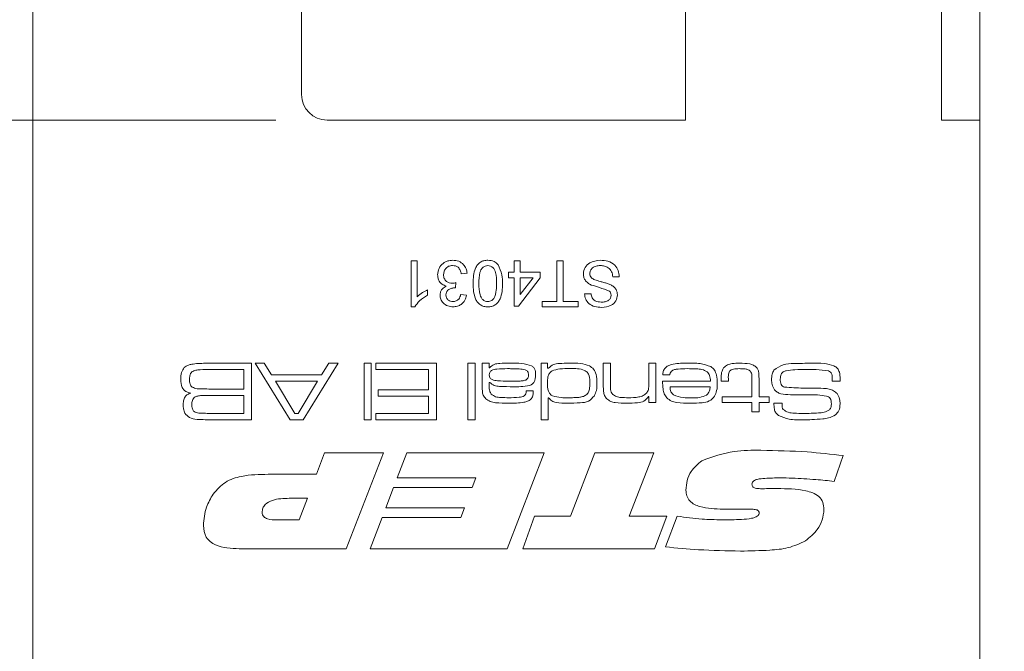
# Model space of a CAD drawing. Units: millimetres. Extents: x 0 to 210, y 0 to 297.
# Drawn here: x 144 to 164, y 100 to 113 of the extents above; entities that cross this region are included whole.
import ezdxf

# ---------------------------------------------------------------- set-up
doc = ezdxf.new("R2010")
doc.units = ezdxf.units.MM
doc.styles.add('SLDTEXTSTYLE0', font='TXT', dxfattribs={"width": 0.75})
doc.dimstyles.new('SLDDIMSTYLE1', dxfattribs={"dimtxt": 3.5, "dimasz": 2.5, "dimexe": 0, "dimexo": 0.0625, "dimgap": 0.875, "dimtad": 1, "dimlfac": 2, "dimrnd": 1e-09, "dimzin": 12, "dimdsep": 46, "dimtxsty": 'SLDTEXTSTYLE0', "dimsah": 1, "dimcen": 0.09, "dimadec": 0, "dimazin": 3, "dimtfac": 1, "dimtofl": 0, "dimtmove": 0, "dimatfit": 3, "dimfxl": 0, "dimfrac": 2, "dimtolj": 1, "dimtzin": 12, "dimarcsym": 0})

# ---------------------------------------------------------------- blocks, each defined once
blk = doc.blocks.new('_D_1')
at = {"color": 7, "linetype": 'Continuous', "lineweight": 0}
for p, q in [((163.544, 186.808), (191.544, 186.808)), ((190.544, 186.808), (190.544, 86.808)), ((163.544, 86.808), (191.544, 86.808))]:
    blk.add_line(p, q, dxfattribs=at)
for points in [[(190.544, 186.808), (190.234, 184.308), (190.854, 184.308)], [(190.544, 86.808), (190.854, 89.308), (190.234, 89.308)]]:
    blk.add_solid(points, dxfattribs=at)
at = {"color": 7, "linetype": 'Continuous', "lineweight": 0, "insert": (186.033, 132.699), "char_height": 3.5, "attachment_point": 1, "rotation": 90, "style": 'SLDTEXTSTYLE0'}
blk.add_mtext('200', dxfattribs=at)
blk = doc.blocks.new('_D_4')
at = {"color": 7, "linetype": 'Continuous', "lineweight": 0}
for p, q in [((164.044, 123.808), (181.544, 123.808)), ((180.544, 86.808), (180.544, 123.808)), ((163.544, 86.808), (181.544, 86.808))]:
    blk.add_line(p, q, dxfattribs=at)
for points in [[(180.544, 123.808), (180.234, 121.308), (180.854, 121.308)], [(180.544, 86.808), (180.854, 89.308), (180.234, 89.308)]]:
    blk.add_solid(points, dxfattribs=at)
at = {"color": 7, "linetype": 'Continuous', "lineweight": 0, "insert": (176.033, 102.867), "char_height": 3.5, "attachment_point": 1, "rotation": 90, "style": 'SLDTEXTSTYLE0'}
blk.add_mtext('74', dxfattribs=at)
blk = doc.blocks.new('_D_6')
at = {"color": 7, "linetype": 'Continuous', "lineweight": 0}
for p, q in [((149.294, 110.808), (137.857, 110.808)), ((138.857, 86.808), (138.857, 110.808)), ((144.044, 86.808), (137.857, 86.808))]:
    blk.add_line(p, q, dxfattribs=at)
for points in [[(138.857, 110.808), (138.547, 108.308), (139.167, 108.308)], [(138.857, 86.808), (139.167, 89.308), (138.547, 89.308)]]:
    blk.add_solid(points, dxfattribs=at)
at = {"color": 7, "linetype": 'Continuous', "lineweight": 0, "insert": (134.345, 96.222), "char_height": 3.5, "attachment_point": 1, "rotation": 90, "style": 'SLDTEXTSTYLE0'}
blk.add_mtext('48', dxfattribs=at)
blk = doc.blocks.new('_D_7')
at = {"color": 7, "linetype": 'Continuous', "lineweight": 0}
for p, q in [((149.294, 123.808), (137.857, 123.808)), ((138.857, 110.808), (138.857, 123.808)), ((149.294, 110.808), (137.857, 110.808))]:
    blk.add_line(p, q, dxfattribs=at)
for points in [[(138.857, 123.808), (138.547, 121.308), (139.167, 121.308)], [(138.857, 110.808), (139.167, 113.308), (138.547, 113.308)]]:
    blk.add_solid(points, dxfattribs=at)
at = {"color": 7, "linetype": 'Continuous', "lineweight": 0, "insert": (134.345, 115.39), "char_height": 3.5, "attachment_point": 1, "rotation": 90, "style": 'SLDTEXTSTYLE0'}
blk.add_mtext('26', dxfattribs=at)
blk = doc.blocks.new('_D_11')
at = {"color": 7, "linetype": 'Continuous', "lineweight": 0}
for p, q in [((170.552, 96.308), (170.552, 105.852)), ((158.394, 96.308), (171.552, 96.308)), ((170.552, 90.308), (170.552, 96.308)), ((158.394, 90.308), (171.552, 90.308))]:
    blk.add_line(p, q, dxfattribs=at)
for points in [[(170.552, 96.308), (170.242, 93.808), (170.862, 93.808)], [(170.552, 90.308), (170.862, 92.808), (170.242, 92.808)]]:
    blk.add_solid(points, dxfattribs=at)
at = {"color": 7, "linetype": 'Continuous', "lineweight": 0, "insert": (166.04, 100.679), "char_height": 3.5, "attachment_point": 1, "rotation": 90, "style": 'SLDTEXTSTYLE0'}
blk.add_mtext('12', dxfattribs=at)

msp = doc.modelspace()

# ---------------------------------------------------------------- linework, layer by layer
at = {"color": 7, "linetype": 'Continuous', "lineweight": 15}
for p, q in [((144.5443, 87.3078), (144.5443, 186.3078)), ((157.2943, 110.8078), (157.2943, 123.8078)), ((162.2943, 110.8078), (162.2943, 123.8078)), ((163.0443, 110.8078), (163.0443, 123.8078)), ((149.7943, 116.8078), (149.7943, 111.3078)), ((150.2943, 110.8078), (157.2943, 110.8078)), ((162.2943, 110.8078), (163.0443, 110.8078)), ((163.0443, 110.8078), (163.0443, 87.3078)), ((151.9346, 108.0578), (152.0498, 108.0578)), ((151.9346, 107.1589), (151.9346, 108.0578)), ((152.0498, 108.0578), (152.0498, 107.3573)), ((153.9514, 107.8388), (153.9514, 108.0578)), ((153.9514, 108.0578), (154.0666, 108.0578)), ((154.0666, 108.0578), (154.0666, 107.8388)), ((154.7811, 107.2626), (154.7811, 108.0578)), ((154.7811, 108.0578), (154.9079, 108.0578)), ((154.9079, 108.0578), (154.9079, 107.2626)), ((153.0294, 107.8158), (152.9142, 107.8043)), ((153.8361, 107.8388), (153.9514, 107.8388)), ((153.8361, 107.7236), (153.8361, 107.8388)), ((154.0666, 107.8388), (154.4584, 107.8388)), ((154.4584, 107.8388), (154.4584, 107.7236)), ((156.0027, 107.7466), (155.8759, 107.7466)), ((152.8115, 107.6314), (152.7996, 107.5277)), ((153.9514, 107.7236), (153.8361, 107.7236)), ((153.9514, 107.1704), (153.9514, 107.7236)), ((154.4584, 107.7236), (154.032, 107.1704)), ((154.0666, 107.3998), (154.3162, 107.7236)), ((154.0666, 107.7236), (154.0666, 107.3998)), ((154.3162, 107.7236), (154.0666, 107.7236)), ((152.2573, 107.4898), (152.2573, 107.3836)), ((152.9026, 107.4009), (153.0179, 107.3894)), ((155.3228, 107.4124), (155.4495, 107.4124)), ((152.0088, 107.1589), (151.9346, 107.1589)), ((154.032, 107.1704), (153.9514, 107.1704)), ((154.493, 107.2626), (154.7811, 107.2626)), ((154.493, 107.1589), (154.493, 107.2626)), ((155.196, 107.1589), (154.493, 107.1589)), ((154.9079, 107.2626), (155.196, 107.2626)), ((155.196, 107.2626), (155.196, 107.1589)), ((148.0253, 106.0578), (148.819, 106.0578)), ((148.819, 106.0578), (148.819, 104.9512)), ((149.5706, 104.9512), (148.8882, 106.0578)), ((148.8882, 106.0578), (149.0668, 106.0578)), ((149.0668, 106.0578), (149.2099, 105.8273)), ((150.512, 106.0578), (149.8278, 104.9512)), ((150.1856, 105.8273), (150.3297, 106.0578)), ((150.3297, 106.0578), (150.512, 106.0578)), ((151.0168, 106.0578), (151.1551, 106.0578)), ((151.0168, 104.9512), (151.0168, 106.0578)), ((151.1551, 106.0578), (151.1551, 104.9512)), ((151.2473, 105.9348), (151.2473, 106.0578)), ((151.2473, 106.0578), (152.4307, 106.0578)), ((152.4307, 106.0578), (152.4307, 104.9512)), ((153.0455, 106.0578), (153.1838, 106.0578)), ((153.0455, 104.9512), (153.0455, 106.0578)), ((153.1838, 106.0578), (153.1838, 104.9512)), ((153.3221, 106.0578), (153.4604, 106.0578)), ((153.3221, 105.6527), (153.3221, 106.0578)), ((153.4604, 106.0578), (153.4575, 105.9677)), ((154.4748, 106.0578), (154.5977, 106.0578)), ((154.4748, 104.9512), (154.4748, 106.0578)), ((154.5977, 106.0578), (154.5977, 105.9589)), ((155.6889, 106.0578), (155.8272, 106.0578)), ((155.6889, 105.6239), (155.6889, 106.0578)), ((155.8272, 106.0578), (155.8272, 105.6755)), ((156.5803, 106.0578), (156.7186, 106.0578)), ((156.5803, 105.7024), (156.5803, 106.0578)), ((156.7186, 106.0578), (156.7186, 105.2893)), ((148.6653, 105.9348), (148.0253, 105.9348)), ((148.6653, 105.5506), (148.6653, 105.9348)), ((149.2099, 105.8273), (150.1856, 105.8273)), ((152.277, 105.9348), (151.2473, 105.9348)), ((152.277, 105.5352), (152.277, 105.9348)), ((153.4575, 105.9677), (153.4647, 105.9677)), ((154.5977, 105.9589), (154.6193, 105.9589)), ((156.989, 105.8273), (156.8502, 105.8273)), ((149.2868, 105.7043), (149.6626, 105.0742)), ((150.1081, 105.7043), (149.2868, 105.7043)), ((149.727, 105.0742), (150.1081, 105.7043)), ((153.4604, 105.682), (153.4604, 105.5994)), ((153.4719, 105.682), (153.4604, 105.682)), ((156.8483, 105.7043), (157.7827, 105.7043)), ((157.9943, 105.7043), (157.9943, 105.7538)), ((158.1326, 105.7043), (157.9943, 105.7043)), ((158.1326, 105.7538), (158.1326, 105.7043)), ((158.5936, 105.3969), (158.5936, 105.7209)), ((158.732, 105.7619), (158.732, 105.3969)), ((160.3198, 105.7043), (160.1634, 105.7043)), ((148.0253, 105.5506), (148.6653, 105.5506)), ((148.6653, 105.4277), (148.0253, 105.4277)), ((148.6653, 105.0742), (148.6653, 105.4277)), ((151.2934, 105.5352), (152.277, 105.5352)), ((151.2934, 105.4123), (151.2934, 105.5352)), ((154.1842, 105.5199), (154.3223, 105.5199)), ((157.7781, 105.5967), (156.995, 105.5967)), ((152.277, 105.4123), (151.2934, 105.4123)), ((152.277, 105.0742), (152.277, 105.4123)), ((154.6131, 105.3811), (154.6131, 104.9512)), ((154.622, 105.3811), (154.6131, 105.3811)), ((156.5803, 105.4051), (156.571, 105.4051)), ((156.5803, 105.2893), (156.5803, 105.4051)), ((156.7186, 105.2893), (156.5803, 105.2893)), ((158.0096, 105.3969), (158.5936, 105.3969)), ((158.0096, 105.2893), (158.0096, 105.3969)), ((158.5936, 105.2893), (158.0096, 105.2893)), ((158.5936, 105.1049), (158.5936, 105.2893)), ((158.732, 105.3969), (158.9318, 105.3969)), ((158.9318, 105.2893), (158.732, 105.2893)), ((158.732, 105.2893), (158.732, 105.1049)), ((158.9318, 105.3969), (158.9318, 105.2893)), ((159.0223, 105.274), (159.1832, 105.274)), ((159.1832, 105.274), (159.1832, 105.2574)), ((148.0253, 105.0742), (148.6653, 105.0742)), ((149.6626, 105.0742), (149.727, 105.0742)), ((151.2473, 105.0742), (152.277, 105.0742)), ((151.2473, 104.9512), (151.2473, 105.0742)), ((158.732, 105.1049), (158.5936, 105.1049)), ((148.819, 104.9512), (148.0253, 104.9512)), ((149.8278, 104.9512), (149.5706, 104.9512)), ((151.1551, 104.9512), (151.0168, 104.9512)), ((152.4307, 104.9512), (151.2473, 104.9512)), ((153.1838, 104.9512), (153.0455, 104.9512)), ((154.6131, 104.9512), (154.4748, 104.9512)), ((150.0845, 103.8856), (150.2428, 104.3078)), ((150.2428, 104.3078), (151.3941, 104.3078)), ((151.3941, 104.3078), (150.6682, 102.4316)), ((151.6624, 103.8153), (151.854, 104.3078)), ((151.854, 104.3078), (154.5368, 104.3078)), ((154.5368, 104.3078), (153.8109, 102.4316)), ((155.0461, 103.0648), (155.5243, 104.3078)), ((155.5243, 104.3078), (156.6739, 104.3078)), ((156.6739, 104.3078), (156.1942, 103.0648)), ((160.3764, 104.2521), (160.2017, 103.7479)), ((149.142, 103.8856), (150.0845, 103.8856)), ((153.2018, 103.8153), (151.6624, 103.8153)), ((153.1296, 103.6277), (153.2018, 103.8153)), ((151.4389, 103.229), (151.5935, 103.6277)), ((151.5935, 103.6277), (153.1296, 103.6277)), ((159.0378, 103.6068), (159.0888, 103.6068)), ((149.9086, 103.4166), (149.555, 103.4166)), ((149.7466, 102.9945), (149.9086, 103.4166)), ((152.9783, 103.229), (151.4389, 103.229)), ((152.9065, 103.0414), (152.9783, 103.229)), ((158.4625, 103.2055), (158.0308, 103.2055)), ((149.3069, 102.9945), (149.7466, 102.9945)), ((151.1362, 102.4316), (151.3667, 103.0414)), ((151.3667, 103.0414), (152.9065, 103.0414)), ((154.1146, 102.4316), (154.3484, 103.0648)), ((154.3484, 103.0648), (155.0461, 103.0648)), ((156.1942, 103.0648), (156.9289, 103.0648)), ((156.9289, 103.0648), (156.6915, 102.4316)), ((156.9055, 102.4664), (157.1345, 103.0652)), ((150.6682, 102.4316), (148.5769, 102.4316)), ((153.8109, 102.4316), (151.1362, 102.4316)), ((156.6915, 102.4316), (154.1146, 102.4316))]:
    msp.add_line(p, q, dxfattribs=at)
msp.add_arc((150.2943, 111.3078), 0.5, 180, 270, dxfattribs=at)
for points, knots in [([(152.4532, 107.7873), (152.4584, 107.8302), (152.4689, 107.9158), (152.5507, 108.0091), (152.6488, 108.062), (152.7161, 108.0669), (152.7497, 108.0693)], [0, 0, 0, 0, 0.2794193, 0.5590204, 0.779354, 1, 1, 1, 1]), ([(152.7456, 107.9656), (152.719, 107.9631), (152.6659, 107.9582), (152.6065, 107.9093), (152.5731, 107.8489), (152.57, 107.8073), (152.5684, 107.7864)], [0, 0, 0, 0, 0.2798831, 0.5589932, 0.779319, 1, 1, 1, 1]), ([(152.9142, 107.8043), (152.9083, 107.8276), (152.8966, 107.8741), (152.8587, 107.9319), (152.8023, 107.9619), (152.7645, 107.9644), (152.7456, 107.9656)], [0, 0, 0, 0, 0.2808992, 0.5601071, 0.7796629, 1, 1, 1, 1]), ([(152.7497, 108.0693), (152.7889, 108.0658), (152.8672, 108.0587), (152.9581, 107.992), (153.014, 107.9069), (153.0243, 107.8462), (153.0294, 107.8158)], [0, 0, 0, 0, 0.2799105, 0.5592649, 0.7794842, 1, 1, 1, 1]), ([(153.1446, 107.6145), (153.1482, 107.7181), (153.1526, 107.8477), (153.2287, 107.9812), (153.2848, 108.0344), (153.3565, 108.0649), (153.4073, 108.0678), (153.4328, 108.0693)], [0, 0, 0, 0, 0.4990967, 0.6244486, 0.7495485, 0.87466, 1, 1, 1, 1]), ([(153.4328, 107.9656), (153.4144, 107.9636), (153.3778, 107.9597), (153.3318, 107.9272), (153.2971, 107.8842), (153.2619, 107.7793), (153.2608, 107.6875), (153.2599, 107.6141)], [0, 0, 0, 0, 0.1246563, 0.2494203, 0.3743874, 0.4995905, 1, 1, 1, 1]), ([(153.4328, 108.0693), (153.476, 108.0656), (153.5533, 108.059), (153.609, 108.006), (153.6335, 107.9827)], [0, 0, 0, 0, 0.5597157, 1, 1, 1, 1]), ([(153.6056, 107.6141), (153.6047, 107.6875), (153.6035, 107.7792), (153.5686, 107.8843), (153.5336, 107.9271), (153.4878, 107.96), (153.4511, 107.9637), (153.4328, 107.9656)], [0, 0, 0, 0, 0.5003629, 0.6255677, 0.7505383, 0.8753036, 1, 1, 1, 1]), ([(153.6335, 107.9827), (153.6642, 107.9174), (153.7191, 107.8003), (153.7203, 107.6714), (153.7209, 107.6145)], [0, 0, 0, 0, 0.5579733, 1, 1, 1, 1]), ([(155.2997, 107.8026), (155.3069, 107.8464), (155.3213, 107.934), (155.4432, 108.0483), (155.5568, 108.0613), (155.6262, 108.0693)], [0, 0, 0, 0, 0.2799417, 0.5600797, 1, 1, 1, 1]), ([(155.6318, 107.9656), (155.6048, 107.9639), (155.551, 107.9605), (155.4815, 107.9275), (155.4356, 107.8721), (155.4295, 107.8299), (155.4265, 107.8088)], [0, 0, 0, 0, 0.28085429, 0.56072544, 0.7804556, 1, 1, 1, 1]), ([(155.6262, 108.0693), (155.6786, 108.0667), (155.7831, 108.0614), (155.9145, 107.9861), (155.9886, 107.8694), (155.998, 107.7876), (156.0027, 107.7466)], [0, 0, 0, 0, 0.2808205, 0.5595693, 0.779624, 1, 1, 1, 1]), ([(155.8759, 107.7466), (155.8708, 107.7809), (155.8606, 107.8492), (155.794, 107.9239), (155.7125, 107.96), (155.6587, 107.9637), (155.6318, 107.9656)], [0, 0, 0, 0, 0.2805905, 0.5586566, 0.7791982, 1, 1, 1, 1]), ([(152.6219, 107.5657), (152.5948, 107.5746), (152.5406, 107.5924), (152.4852, 107.6524), (152.4569, 107.7205), (152.4544, 107.765), (152.4532, 107.7873)], [0, 0, 0, 0, 0.2798565, 0.5592119, 0.7793784, 1, 1, 1, 1]), ([(152.5684, 107.7864), (152.571, 107.7614), (152.5761, 107.7115), (152.6214, 107.6553), (152.6782, 107.6236), (152.7174, 107.6206), (152.737, 107.6191)], [0, 0, 0, 0, 0.2797907, 0.5592315, 0.779474, 1, 1, 1, 1]), ([(155.4557, 107.5853), (155.4319, 107.5974), (155.3844, 107.6215), (155.3326, 107.6765), (155.304, 107.7399), (155.3012, 107.7817), (155.2997, 107.8026)], [0, 0, 0, 0, 0.2802585, 0.5596944, 0.7798144, 1, 1, 1, 1]), ([(155.4265, 107.8088), (155.428, 107.7933), (155.431, 107.7623), (155.4637, 107.7149), (155.5001, 107.6978), (155.5223, 107.6874)], [0, 0, 0, 0, 0.280145, 0.5598842, 1, 1, 1, 1]), ([(152.4993, 107.3874), (152.5013, 107.4088), (152.5054, 107.4515), (152.5444, 107.5204), (152.5925, 107.5485), (152.6219, 107.5657)], [0, 0, 0, 0, 0.2804963, 0.5610033, 1, 1, 1, 1]), ([(152.737, 107.6191), (152.7511, 107.6202), (152.7763, 107.622), (152.8008, 107.6285), (152.8115, 107.6314)], [0, 0, 0, 0, 0.5597629, 1, 1, 1, 1]), ([(153.4328, 107.1589), (153.4073, 107.1605), (153.3564, 107.1638), (153.285, 107.1944), (153.2276, 107.2466), (153.1563, 107.383), (153.1498, 107.5117), (153.1446, 107.6145)], [0, 0, 0, 0, 0.1253845, 0.2506435, 0.375694, 0.5011012, 1, 1, 1, 1]), ([(153.2599, 107.6141), (153.2607, 107.5404), (153.2618, 107.4483), (153.2978, 107.3434), (153.3324, 107.3001), (153.3788, 107.2678), (153.4156, 107.2643), (153.434, 107.2626)], [0, 0, 0, 0, 0.5003787, 0.6255594, 0.7505268, 0.875236, 1, 1, 1, 1]), ([(153.7209, 107.6145), (153.7175, 107.5107), (153.7132, 107.3809), (153.6368, 107.2474), (153.5807, 107.1942), (153.5091, 107.1634), (153.4582, 107.1604), (153.4328, 107.1589)], [0, 0, 0, 0, 0.49916435, 0.62451829, 0.74959067, 0.87467117, 1, 1, 1, 1]), ([(153.5536, 107.3242), (153.5723, 107.3766), (153.6059, 107.4706), (153.6057, 107.5701), (153.6056, 107.6141)], [0, 0, 0, 0, 0.5580588, 1, 1, 1, 1]), ([(155.8091, 107.4646), (155.7441, 107.4894), (155.6277, 107.5336), (155.5084, 107.5695), (155.4557, 107.5853)], [0, 0, 0, 0, 0.5583823, 1, 1, 1, 1]), ([(155.5223, 107.6874), (155.5578, 107.676), (155.6163, 107.6572), (155.6992, 107.6362), (155.7689, 107.6163), (155.8133, 107.5973), (155.8354, 107.5878)], [0, 0, 0, 0, 0.3399397, 0.5600248, 0.7800825, 1, 1, 1, 1]), ([(155.8354, 107.5878), (155.8556, 107.5764), (155.896, 107.5535), (155.9536, 107.4902), (155.9626, 107.4301), (155.9681, 107.3935)], [0, 0, 0, 0, 0.2814517, 0.5623119, 1, 1, 1, 1]), ([(152.2573, 107.3836), (152.2012, 107.3519), (152.1011, 107.2954), (152.037, 107.2006), (152.0088, 107.1589)], [0, 0, 0, 0, 0.5604274, 1, 1, 1, 1]), ([(152.0498, 107.3573), (152.0854, 107.387), (152.149, 107.4401), (152.2242, 107.4746), (152.2573, 107.4898)], [0, 0, 0, 0, 0.5596797, 1, 1, 1, 1]), ([(152.755, 107.1589), (152.7193, 107.1624), (152.648, 107.1696), (152.5615, 107.225), (152.5091, 107.3034), (152.5025, 107.3594), (152.4993, 107.3874)], [0, 0, 0, 0, 0.2801995, 0.5598657, 0.7800064, 1, 1, 1, 1]), ([(152.7831, 107.5289), (152.7603, 107.5269), (152.7147, 107.5228), (152.6561, 107.4941), (152.6188, 107.4454), (152.6159, 107.4093), (152.6145, 107.3912)], [0, 0, 0, 0, 0.2806905, 0.5609498, 0.7799534, 1, 1, 1, 1]), ([(152.6145, 107.3912), (152.6168, 107.3714), (152.6213, 107.332), (152.6591, 107.2888), (152.7049, 107.2658), (152.7359, 107.2637), (152.7514, 107.2626)], [0, 0, 0, 0, 0.279464, 0.5588691, 0.7792286, 1, 1, 1, 1]), ([(152.7514, 107.2626), (152.7726, 107.2645), (152.8149, 107.2683), (152.8647, 107.3045), (152.8921, 107.3522), (152.8991, 107.3847), (152.9026, 107.4009)], [0, 0, 0, 0, 0.28000144, 0.55913078, 0.77932005, 1, 1, 1, 1]), ([(153.0179, 107.3894), (153.009, 107.3544), (152.9914, 107.2846), (152.9234, 107.2069), (152.8396, 107.1647), (152.7832, 107.1608), (152.755, 107.1589)], [0, 0, 0, 0, 0.28027018, 0.5595223, 0.77957231, 1, 1, 1, 1]), ([(152.7996, 107.5277), (152.7965, 107.528), (152.791, 107.5286), (152.7855, 107.5288), (152.7831, 107.5289)], [0, 0, 0, 0, 0.5600031, 1, 1, 1, 1]), ([(155.6561, 107.1474), (155.6115, 107.1502), (155.5227, 107.1558), (155.4076, 107.2122), (155.3375, 107.3078), (155.3277, 107.3775), (155.3228, 107.4124)], [0, 0, 0, 0, 0.2808101, 0.5601693, 0.7798763, 1, 1, 1, 1]), ([(155.4495, 107.4124), (155.4544, 107.3855), (155.464, 107.332), (155.5365, 107.2585), (155.6076, 107.2539), (155.651, 107.2511)], [0, 0, 0, 0, 0.2811337, 0.5603398, 1, 1, 1, 1]), ([(155.651, 107.2511), (155.6755, 107.2519), (155.7243, 107.2537), (155.7891, 107.279), (155.8334, 107.3275), (155.8387, 107.366), (155.8414, 107.3852)], [0, 0, 0, 0, 0.2812681, 0.560773, 0.78068, 1, 1, 1, 1]), ([(155.9681, 107.3935), (155.9615, 107.352), (155.9481, 107.2689), (155.8296, 107.1635), (155.7219, 107.1535), (155.6561, 107.1474)], [0, 0, 0, 0, 0.27975511, 0.55936228, 1, 1, 1, 1]), ([(155.8414, 107.3852), (155.8398, 107.402), (155.8371, 107.4319), (155.8177, 107.4546), (155.8091, 107.4646)], [0, 0, 0, 0, 0.5596169, 1, 1, 1, 1]), ([(153.434, 107.2626), (153.4471, 107.2635), (153.4731, 107.2652), (153.517, 107.2838), (153.5397, 107.3089), (153.5536, 107.3242)], [0, 0, 0, 0, 0.2804532, 0.5606885, 1, 1, 1, 1]), ([(147.5018, 105.9716), (147.5287, 105.9907), (147.5731, 106.0222), (147.6475, 106.0369), (147.7103, 106.0457), (147.7525, 106.049), (147.7737, 106.0506)], [0, 0, 0, 0, 0.3385524, 0.5589326, 0.779456, 1, 1, 1, 1]), ([(147.7737, 106.0506), (147.8206, 106.053), (147.9045, 106.0573), (147.9884, 106.0577), (148.0253, 106.0578)], [0, 0, 0, 0, 0.5599859, 1, 1, 1, 1]), ([(153.4647, 105.9677), (153.4939, 105.9933), (153.5524, 106.0445), (153.6926, 106.0552), (153.7895, 106.0568), (153.8487, 106.0578)], [0, 0, 0, 0, 0.27839589, 0.55851691, 1, 1, 1, 1]), ([(153.8487, 106.0578), (153.9327, 106.0609), (154.0819, 106.0666), (154.2252, 106.026), (154.2879, 106.0083)], [0, 0, 0, 0, 0.5627219, 1, 1, 1, 1]), ([(154.2879, 106.0083), (154.3036, 105.9966), (154.3348, 105.9732), (154.3652, 105.9085), (154.3664, 105.8585), (154.3672, 105.828)], [0, 0, 0, 0, 0.2801464, 0.559373, 1, 1, 1, 1]), ([(154.6193, 105.9589), (154.6493, 105.9866), (154.7095, 106.0423), (154.8575, 106.0549), (154.9596, 106.0567), (155.022, 106.0578)], [0, 0, 0, 0, 0.2780031, 0.5582895, 1, 1, 1, 1]), ([(155.022, 106.0578), (155.0976, 106.0596), (155.2321, 106.0628), (155.3605, 106.0234), (155.4168, 106.0062)], [0, 0, 0, 0, 0.5613805, 1, 1, 1, 1]), ([(155.4168, 106.0062), (155.4476, 105.9857), (155.509, 105.9446), (155.5614, 105.8197), (155.5642, 105.7261), (155.566, 105.6688)], [0, 0, 0, 0, 0.2793365, 0.5588804, 1, 1, 1, 1]), ([(156.8502, 105.8273), (156.8524, 105.8515), (156.8567, 105.8998), (156.8928, 105.9653), (156.9522, 106.0096), (157.091, 106.0548), (157.2127, 106.0565), (157.3101, 106.0578)], [0, 0, 0, 0, 0.1250396, 0.2496617, 0.3743731, 0.4995766, 1, 1, 1, 1]), ([(157.3101, 106.0578), (157.4024, 106.0602), (157.5667, 106.0646), (157.7227, 106.0144), (157.7911, 105.9925)], [0, 0, 0, 0, 0.562008, 1, 1, 1, 1]), ([(158.0387, 105.9653), (158.0624, 105.9873), (158.11, 106.0312), (158.2252, 106.0542), (158.3069, 106.0564), (158.3569, 106.0578)], [0, 0, 0, 0, 0.2784042, 0.5586873, 1, 1, 1, 1]), ([(158.3569, 106.0578), (158.4219, 106.0564), (158.5124, 106.0544), (158.6269, 106.0238), (158.6656, 105.9896), (158.6849, 105.9725)], [0, 0, 0, 0, 0.5607005, 0.7807955, 1, 1, 1, 1]), ([(159.023, 105.9224), (159.0808, 105.9636), (159.1978, 106.0472), (159.4579, 106.0502), (159.6388, 106.0549), (159.7494, 106.0578)], [0, 0, 0, 0, 0.2753039, 0.5569804, 1, 1, 1, 1]), ([(159.7494, 106.0578), (159.8346, 106.0601), (159.9863, 106.0643), (160.1323, 106.0239), (160.1963, 106.0062)], [0, 0, 0, 0, 0.5615578, 1, 1, 1, 1]), ([(160.1963, 106.0062), (160.2203, 105.9916), (160.2682, 105.9624), (160.3133, 105.8694), (160.3143, 105.798), (160.315, 105.7543)], [0, 0, 0, 0, 0.280147, 0.5590096, 1, 1, 1, 1]), ([(147.4358, 105.7425), (147.4362, 105.7892), (147.437, 105.8722), (147.4821, 105.9413), (147.5018, 105.9716)], [0, 0, 0, 0, 0.5622205, 1, 1, 1, 1]), ([(147.651, 105.888), (147.641, 105.8769), (147.6212, 105.8547), (147.6072, 105.8025), (147.6058, 105.7647), (147.6048, 105.7415)], [0, 0, 0, 0, 0.2788196, 0.5591492, 1, 1, 1, 1]), ([(148.0253, 105.9348), (147.9543, 105.9339), (147.8555, 105.9326), (147.727, 105.9247), (147.6762, 105.9002), (147.651, 105.888)], [0, 0, 0, 0, 0.560949, 0.7811949, 1, 1, 1, 1]), ([(153.817, 105.9502), (153.7478, 105.9489), (153.6442, 105.947), (153.5189, 105.9317), (153.4652, 105.88), (153.462, 105.8445), (153.4604, 105.8268)], [0, 0, 0, 0, 0.50199825, 0.75147801, 0.87542362, 1, 1, 1, 1]), ([(153.4604, 105.8268), (153.4628, 105.808), (153.4664, 105.7799), (153.4922, 105.7522), (153.5395, 105.723), (153.662, 105.7072), (153.7718, 105.7055), (153.8451, 105.7043)], [0, 0, 0, 0, 0.1238374, 0.1863137, 0.2488917, 0.4986153, 1, 1, 1, 1]), ([(154.1655, 105.9291), (154.1264, 105.9356), (154.062, 105.9464), (153.971, 105.9481), (153.894, 105.9503), (153.8427, 105.9502), (153.817, 105.9502)], [0, 0, 0, 0, 0.33935292, 0.55956091, 0.77978009, 1, 1, 1, 1]), ([(154.2289, 105.8299), (154.2281, 105.8416), (154.2266, 105.865), (154.2088, 105.9048), (154.1819, 105.9199), (154.1655, 105.9291)], [0, 0, 0, 0, 0.2813515, 0.5618532, 1, 1, 1, 1]), ([(154.1753, 105.7286), (154.185, 105.7346), (154.2042, 105.7468), (154.2254, 105.7829), (154.2276, 105.8121), (154.2289, 105.8299)], [0, 0, 0, 0, 0.28021433, 0.56045963, 1, 1, 1, 1]), ([(154.3672, 105.828), (154.3653, 105.7789), (154.3626, 105.7104), (154.3034, 105.6457), (154.2693, 105.6307), (154.2522, 105.6231)], [0, 0, 0, 0, 0.55838113, 0.77891742, 1, 1, 1, 1]), ([(154.6885, 105.9084), (154.669, 105.8929), (154.63, 105.8619), (154.6005, 105.7758), (154.5988, 105.7128), (154.5977, 105.6743)], [0, 0, 0, 0, 0.2791242, 0.5589506, 1, 1, 1, 1]), ([(155.0405, 105.9502), (154.9733, 105.9521), (154.8537, 105.9554), (154.7388, 105.9227), (154.6885, 105.9084)], [0, 0, 0, 0, 0.561812, 1, 1, 1, 1]), ([(155.4276, 105.6688), (155.4259, 105.7163), (155.4232, 105.7876), (155.3854, 105.8786), (155.2606, 105.958), (155.1384, 105.9537), (155.0405, 105.9502)], [0, 0, 0, 0, 0.2505403, 0.3756281, 0.4999184, 1, 1, 1, 1]), ([(157.02, 105.9005), (157.0109, 105.8882), (156.9944, 105.8663), (156.9907, 105.8392), (156.989, 105.8273)], [0, 0, 0, 0, 0.5579307, 1, 1, 1, 1]), ([(157.3276, 105.9502), (157.2688, 105.9495), (157.1868, 105.9484), (157.0804, 105.9361), (157.0401, 105.9124), (157.02, 105.9005)], [0, 0, 0, 0, 0.5608591, 0.7810217, 1, 1, 1, 1]), ([(157.7207, 105.8904), (157.6872, 105.9078), (157.6197, 105.9428), (157.4831, 105.9472), (157.3866, 105.9491), (157.3276, 105.9502)], [0, 0, 0, 0, 0.2778913, 0.5586303, 1, 1, 1, 1]), ([(157.7827, 105.7043), (157.7807, 105.7427), (157.7773, 105.8109), (157.738, 105.8662), (157.7207, 105.8904)], [0, 0, 0, 0, 0.56223721, 1, 1, 1, 1]), ([(157.7911, 105.9925), (157.8168, 105.97), (157.8684, 105.925), (157.9107, 105.8078), (157.9149, 105.7209), (157.9174, 105.6678)], [0, 0, 0, 0, 0.2792025, 0.5593662, 1, 1, 1, 1]), ([(157.9943, 105.7538), (157.9931, 105.7956), (157.991, 105.87), (158.0242, 105.9363), (158.0387, 105.9653)], [0, 0, 0, 0, 0.561999, 1, 1, 1, 1]), ([(158.1568, 105.8988), (158.1474, 105.8727), (158.1304, 105.8257), (158.1319, 105.7759), (158.1326, 105.7538)], [0, 0, 0, 0, 0.5567164, 1, 1, 1, 1]), ([(158.347, 105.9502), (158.309, 105.9501), (158.256, 105.95), (158.1888, 105.9311), (158.1675, 105.9096), (158.1568, 105.8988)], [0, 0, 0, 0, 0.5608077, 0.7806996, 1, 1, 1, 1]), ([(158.5624, 105.8995), (158.5454, 105.9124), (158.5112, 105.9383), (158.4343, 105.9482), (158.3801, 105.9494), (158.347, 105.9502)], [0, 0, 0, 0, 0.2782008, 0.5586956, 1, 1, 1, 1]), ([(158.5936, 105.7209), (158.5933, 105.742), (158.5927, 105.7767), (158.5905, 105.8245), (158.5878, 105.8666), (158.5709, 105.8885), (158.5624, 105.8995)], [0, 0, 0, 0, 0.3405591, 0.5609202, 0.7805686, 1, 1, 1, 1]), ([(158.6849, 105.9725), (158.6965, 105.9553), (158.7196, 105.9208), (158.7307, 105.8468), (158.7315, 105.7942), (158.732, 105.7619)], [0, 0, 0, 0, 0.279438, 0.55931, 1, 1, 1, 1]), ([(158.9779, 105.7329), (158.979, 105.7702), (158.9809, 105.8367), (159.0102, 105.8962), (159.023, 105.9224)], [0, 0, 0, 0, 0.56053103, 1, 1, 1, 1]), ([(159.2629, 105.9106), (159.2429, 105.9047), (159.203, 105.8931), (159.1531, 105.8332), (159.1493, 105.7796), (159.1469, 105.7468)], [0, 0, 0, 0, 0.2806518, 0.560206, 1, 1, 1, 1]), ([(159.6512, 105.9348), (159.5784, 105.9349), (159.4484, 105.935), (159.3196, 105.918), (159.2629, 105.9106)], [0, 0, 0, 0, 0.5601649, 1, 1, 1, 1]), ([(160.0916, 105.9075), (160.0098, 105.9178), (159.8636, 105.9364), (159.7162, 105.9353), (159.6512, 105.9348)], [0, 0, 0, 0, 0.559299, 1, 1, 1, 1]), ([(160.1625, 105.7293), (160.1636, 105.7683), (160.1651, 105.8224), (160.1336, 105.8875), (160.1057, 105.9008), (160.0916, 105.9075)], [0, 0, 0, 0, 0.5619456, 0.7800634, 1, 1, 1, 1]), ([(147.6303, 105.4745), (147.5958, 105.4816), (147.527, 105.4956), (147.4387, 105.5952), (147.4369, 105.6865), (147.4358, 105.7425)], [0, 0, 0, 0, 0.2810895, 0.5589255, 1, 1, 1, 1]), ([(147.6048, 105.7415), (147.6061, 105.7103), (147.6079, 105.6669), (147.6289, 105.6141), (147.647, 105.5974), (147.656, 105.589)], [0, 0, 0, 0, 0.5602009, 0.7804397, 1, 1, 1, 1]), ([(153.3932, 105.3609), (153.3741, 105.3833), (153.3359, 105.428), (153.3238, 105.5338), (153.3228, 105.6076), (153.3221, 105.6527)], [0, 0, 0, 0, 0.2787381, 0.5587144, 1, 1, 1, 1]), ([(153.9361, 105.5967), (153.8463, 105.5978), (153.7213, 105.5994), (153.5541, 105.6101), (153.4992, 105.6581), (153.4719, 105.682)], [0, 0, 0, 0, 0.5618107, 0.7820244, 1, 1, 1, 1]), ([(153.8451, 105.7043), (153.8828, 105.7043), (153.945, 105.7044), (154.0313, 105.7069), (154.1047, 105.7089), (154.1518, 105.722), (154.1753, 105.7286)], [0, 0, 0, 0, 0.3403188, 0.5605232, 0.7806915, 1, 1, 1, 1]), ([(154.2522, 105.6231), (154.1936, 105.6133), (154.089, 105.5957), (153.9829, 105.5964), (153.9361, 105.5967)], [0, 0, 0, 0, 0.5592295, 1, 1, 1, 1]), ([(154.5977, 105.6743), (154.5983, 105.6191), (154.5992, 105.5423), (154.644, 105.4516), (154.6809, 105.4285), (154.6993, 105.4169)], [0, 0, 0, 0, 0.5602357, 0.780173, 1, 1, 1, 1]), ([(155.3369, 105.4233), (155.3571, 105.4396), (155.3977, 105.4722), (155.4244, 105.5633), (155.4264, 105.6287), (155.4276, 105.6688)], [0, 0, 0, 0, 0.2786348, 0.5586768, 1, 1, 1, 1]), ([(155.566, 105.6688), (155.5653, 105.6204), (155.5642, 105.5343), (155.5304, 105.4554), (155.5155, 105.4207)], [0, 0, 0, 0, 0.5608989, 1, 1, 1, 1]), ([(155.7576, 105.3597), (155.7414, 105.3805), (155.7091, 105.4223), (155.6911, 105.516), (155.6897, 105.5829), (155.6889, 105.6239)], [0, 0, 0, 0, 0.2791532, 0.5591928, 1, 1, 1, 1]), ([(155.8272, 105.6755), (155.8274, 105.6486), (155.8277, 105.6043), (155.8324, 105.5432), (155.8422, 105.491), (155.8627, 105.4625), (155.8729, 105.4483)], [0, 0, 0, 0, 0.34046734, 0.56073433, 0.78060405, 1, 1, 1, 1]), ([(156.533, 105.4711), (156.548, 105.4944), (156.5728, 105.5329), (156.5777, 105.5964), (156.5802, 105.6492), (156.5803, 105.6847), (156.5803, 105.7024)], [0, 0, 0, 0, 0.3380939, 0.5586004, 0.7792981, 1, 1, 1, 1]), ([(156.9326, 105.3782), (156.913, 105.4041), (156.8738, 105.4561), (156.8518, 105.5714), (156.8496, 105.6539), (156.8483, 105.7043)], [0, 0, 0, 0, 0.2793371, 0.5592225, 1, 1, 1, 1]), ([(157.9174, 105.6678), (157.9167, 105.618), (157.9153, 105.5292), (157.8796, 105.4481), (157.8639, 105.4125)], [0, 0, 0, 0, 0.560834, 1, 1, 1, 1]), ([(159.0324, 105.5393), (159.0137, 105.5731), (158.9802, 105.6336), (158.9786, 105.7025), (158.9779, 105.7329)], [0, 0, 0, 0, 0.55817345, 1, 1, 1, 1]), ([(159.1469, 105.7468), (159.1476, 105.71), (159.1485, 105.6586), (159.189, 105.6053), (159.2155, 105.5948), (159.2288, 105.5895)], [0, 0, 0, 0, 0.5593099, 0.7793142, 1, 1, 1, 1]), ([(160.1634, 105.7043), (160.1635, 105.709), (160.1635, 105.7173), (160.1628, 105.7256), (160.1625, 105.7293)], [0, 0, 0, 0, 0.56007359, 1, 1, 1, 1]), ([(160.315, 105.7543), (160.3157, 105.7449), (160.3171, 105.7282), (160.319, 105.7116), (160.3198, 105.7043)], [0, 0, 0, 0, 0.5599634, 1, 1, 1, 1]), ([(147.4819, 105.2344), (147.4828, 105.2631), (147.4846, 105.3204), (147.5093, 105.3998), (147.5669, 105.4501), (147.6091, 105.4663), (147.6303, 105.4745)], [0, 0, 0, 0, 0.2808917, 0.5600011, 0.7794887, 1, 1, 1, 1]), ([(147.656, 105.589), (147.6886, 105.5762), (147.7541, 105.5505), (147.8806, 105.5554), (147.9704, 105.5524), (148.0253, 105.5506)], [0, 0, 0, 0, 0.2773274, 0.5583586, 1, 1, 1, 1]), ([(148.0253, 105.4277), (147.9901, 105.4276), (147.932, 105.4275), (147.8514, 105.4252), (147.7826, 105.4226), (147.7395, 105.4072), (147.718, 105.3996)], [0, 0, 0, 0, 0.34035531, 0.56059254, 0.78071036, 1, 1, 1, 1]), ([(153.4604, 105.5994), (153.4608, 105.5696), (153.4616, 105.5165), (153.4883, 105.4709), (153.5, 105.451)], [0, 0, 0, 0, 0.5615392, 1, 1, 1, 1]), ([(153.5, 105.451), (153.5275, 105.4315), (153.5828, 105.3924), (153.7047, 105.3843), (153.7901, 105.3826), (153.8422, 105.3816)], [0, 0, 0, 0, 0.2774307, 0.5582251, 1, 1, 1, 1]), ([(153.8422, 105.3816), (153.9092, 105.3829), (154.0094, 105.385), (154.1356, 105.3997), (154.1796, 105.4576), (154.1817, 105.4919), (154.1828, 105.5091)], [0, 0, 0, 0, 0.5022615, 0.7510237, 0.8750142, 1, 1, 1, 1]), ([(154.3211, 105.486), (154.3195, 105.4616), (154.3164, 105.4127), (154.2764, 105.3477), (154.2116, 105.3106), (154.0692, 105.2768), (153.947, 105.2752), (153.8492, 105.274)], [0, 0, 0, 0, 0.1249277, 0.24927, 0.3738903, 0.4991428, 1, 1, 1, 1]), ([(154.1828, 105.5091), (154.1832, 105.5111), (154.184, 105.5146), (154.1841, 105.5183), (154.1842, 105.5199)], [0, 0, 0, 0, 0.5596324, 1, 1, 1, 1]), ([(154.3223, 105.5199), (154.3219, 105.5136), (154.3212, 105.5023), (154.3211, 105.491), (154.3211, 105.486)], [0, 0, 0, 0, 0.5600021, 1, 1, 1, 1]), ([(155.5155, 105.4207), (155.4794, 105.3795), (155.4067, 105.2967), (155.2072, 105.2781), (155.0715, 105.2755), (154.9884, 105.274)], [0, 0, 0, 0, 0.2773501, 0.5576799, 1, 1, 1, 1]), ([(154.9966, 105.3816), (155.0358, 105.3817), (155.1004, 105.382), (155.19, 105.3872), (155.2663, 105.3943), (155.3134, 105.4137), (155.3369, 105.4233)], [0, 0, 0, 0, 0.34032374, 0.5605274, 0.78061631, 1, 1, 1, 1]), ([(155.8729, 105.4483), (155.8971, 105.4311), (155.9458, 105.3965), (156.0528, 105.3843), (156.1283, 105.3826), (156.1745, 105.3816)], [0, 0, 0, 0, 0.2779891, 0.5585735, 1, 1, 1, 1]), ([(156.1745, 105.3816), (156.2452, 105.3829), (156.3437, 105.3848), (156.4684, 105.4172), (156.5115, 105.4532), (156.533, 105.4711)], [0, 0, 0, 0, 0.5605919, 0.7807145, 1, 1, 1, 1]), ([(156.995, 105.5967), (156.9966, 105.5619), (156.9995, 105.5), (157.0418, 105.4556), (157.0604, 105.4361)], [0, 0, 0, 0, 0.5617419, 1, 1, 1, 1]), ([(157.0604, 105.4361), (157.1225, 105.4154), (157.234, 105.3782), (157.3513, 105.3805), (157.4033, 105.3816)], [0, 0, 0, 0, 0.5571008, 1, 1, 1, 1]), ([(157.4033, 105.3816), (157.462, 105.3798), (157.5665, 105.3768), (157.6633, 105.4152), (157.7056, 105.432)], [0, 0, 0, 0, 0.5624038, 1, 1, 1, 1]), ([(157.7056, 105.432), (157.7183, 105.4438), (157.7439, 105.4676), (157.7691, 105.5255), (157.7747, 105.5697), (157.7781, 105.5967)], [0, 0, 0, 0, 0.2793968, 0.5596148, 1, 1, 1, 1]), ([(159.3441, 105.4418), (159.2807, 105.4431), (159.1924, 105.4448), (159.0852, 105.4862), (159.05, 105.5216), (159.0324, 105.5393)], [0, 0, 0, 0, 0.5601158, 0.780126, 1, 1, 1, 1]), ([(159.2288, 105.5895), (159.3501, 105.5814), (159.567, 105.5668), (159.7843, 105.5691), (159.8801, 105.5701)], [0, 0, 0, 0, 0.559314, 1, 1, 1, 1]), ([(159.7358, 105.4402), (159.6626, 105.4406), (159.5321, 105.4414), (159.4015, 105.4417), (159.3441, 105.4418)], [0, 0, 0, 0, 0.55999931, 1, 1, 1, 1]), ([(160.0508, 105.4145), (159.9924, 105.4235), (159.8879, 105.4396), (159.7823, 105.44), (159.7358, 105.4402)], [0, 0, 0, 0, 0.5595495, 1, 1, 1, 1]), ([(159.8801, 105.5701), (159.9556, 105.5683), (160.0608, 105.5657), (160.191, 105.5231), (160.2356, 105.4835), (160.2578, 105.4637)], [0, 0, 0, 0, 0.5602686, 0.7804128, 1, 1, 1, 1]), ([(160.2578, 105.4637), (160.2777, 105.4287), (160.3133, 105.3661), (160.3144, 105.2944), (160.315, 105.2627)], [0, 0, 0, 0, 0.55777377, 1, 1, 1, 1]), ([(147.5155, 105.0807), (147.5039, 105.1082), (147.4833, 105.1575), (147.4823, 105.2108), (147.4819, 105.2344)], [0, 0, 0, 0, 0.5589871, 1, 1, 1, 1]), ([(147.718, 105.3996), (147.7049, 105.3901), (147.6788, 105.3711), (147.6545, 105.3172), (147.6523, 105.276), (147.651, 105.2509)], [0, 0, 0, 0, 0.2794343, 0.5595612, 1, 1, 1, 1]), ([(147.651, 105.2509), (147.6521, 105.2222), (147.6538, 105.1823), (147.6727, 105.1337), (147.689, 105.1179), (147.6971, 105.11)], [0, 0, 0, 0, 0.5601267, 0.7804174, 1, 1, 1, 1]), ([(153.8492, 105.274), (153.761, 105.2746), (153.6382, 105.2754), (153.4792, 105.3002), (153.4218, 105.3407), (153.3932, 105.3609)], [0, 0, 0, 0, 0.5608779, 0.7809189, 1, 1, 1, 1]), ([(154.9884, 105.274), (154.9141, 105.2736), (154.8107, 105.2731), (154.6801, 105.3139), (154.6413, 105.3587), (154.622, 105.3811)], [0, 0, 0, 0, 0.560928, 0.7806583, 1, 1, 1, 1]), ([(154.6993, 105.4169), (154.754, 105.404), (154.8519, 105.3811), (154.9523, 105.3814), (154.9966, 105.3816)], [0, 0, 0, 0, 0.5588482, 1, 1, 1, 1]), ([(156.1548, 105.274), (156.0773, 105.2747), (155.9695, 105.2756), (155.8311, 105.3038), (155.7821, 105.3411), (155.7576, 105.3597)], [0, 0, 0, 0, 0.5607351, 0.780772, 1, 1, 1, 1]), ([(156.571, 105.4051), (156.5436, 105.3709), (156.4887, 105.3021), (156.3302, 105.2774), (156.2214, 105.2753), (156.1548, 105.274)], [0, 0, 0, 0, 0.2773682, 0.557675, 1, 1, 1, 1]), ([(157.3961, 105.274), (157.3053, 105.2744), (157.1788, 105.275), (157.0161, 105.3088), (156.9604, 105.3551), (156.9326, 105.3782)], [0, 0, 0, 0, 0.5608258, 0.7807841, 1, 1, 1, 1]), ([(157.8639, 105.4125), (157.8315, 105.3764), (157.7665, 105.3038), (157.5913, 105.2775), (157.4702, 105.2753), (157.3961, 105.274)], [0, 0, 0, 0, 0.27766404, 0.55791628, 1, 1, 1, 1]), ([(159.1128, 105.0336), (159.0935, 105.05), (159.0547, 105.0828), (159.0252, 105.1705), (159.0234, 105.2347), (159.0223, 105.274)], [0, 0, 0, 0, 0.2797032, 0.5589845, 1, 1, 1, 1]), ([(159.1832, 105.2574), (159.1831, 105.2369), (159.1829, 105.2005), (159.1964, 105.1668), (159.2024, 105.152)], [0, 0, 0, 0, 0.56133853, 1, 1, 1, 1]), ([(160.1459, 105.2612), (160.1454, 105.2798), (160.1444, 105.3167), (160.1318, 105.3696), (160.0925, 105.4007), (160.0647, 105.4099), (160.0508, 105.4145)], [0, 0, 0, 0, 0.2809126, 0.5600446, 0.7794235, 1, 1, 1, 1]), ([(160.1075, 105.1436), (160.1152, 105.1527), (160.1307, 105.1709), (160.1436, 105.2121), (160.145, 105.2426), (160.1459, 105.2612)], [0, 0, 0, 0, 0.2794687, 0.5595945, 1, 1, 1, 1]), ([(160.315, 105.2627), (160.3124, 105.2157), (160.3078, 105.132), (160.2499, 105.0724), (160.2244, 105.0463)], [0, 0, 0, 0, 0.5609976, 1, 1, 1, 1]), ([(147.7518, 104.9584), (147.6987, 104.9652), (147.6039, 104.9773), (147.5425, 105.0491), (147.5155, 105.0807)], [0, 0, 0, 0, 0.5611184, 1, 1, 1, 1]), ([(147.6971, 105.11), (147.726, 105.0987), (147.7843, 105.0759), (147.8967, 105.079), (147.9765, 105.076), (148.0253, 105.0742)], [0, 0, 0, 0, 0.2772625, 0.5583213, 1, 1, 1, 1]), ([(159.2024, 105.152), (159.2349, 105.1304), (159.3007, 105.0869), (159.4429, 105.0785), (159.5428, 105.0758), (159.6039, 105.0742)], [0, 0, 0, 0, 0.27584154, 0.55734677, 1, 1, 1, 1]), ([(159.6039, 105.0742), (159.6997, 105.0758), (159.8331, 105.0781), (160.0059, 105.0927), (160.0737, 105.1267), (160.1075, 105.1436)], [0, 0, 0, 0, 0.5612084, 0.7815929, 1, 1, 1, 1]), ([(160.2244, 105.0463), (160.1809, 105.0231), (160.103, 104.9815), (160.0153, 104.9728), (159.9766, 104.969)], [0, 0, 0, 0, 0.558241, 1, 1, 1, 1]), ([(148.0253, 104.9512), (147.9743, 104.9518), (147.883, 104.9529), (147.7919, 104.9567), (147.7518, 104.9584)], [0, 0, 0, 0, 0.5600112, 1, 1, 1, 1]), ([(159.5989, 104.9512), (159.5044, 104.9488), (159.3365, 104.9445), (159.1809, 105.0065), (159.1128, 105.0336)], [0, 0, 0, 0, 0.5623644, 1, 1, 1, 1]), ([(159.9766, 104.969), (159.9062, 104.9629), (159.7805, 104.9521), (159.6544, 104.9515), (159.5989, 104.9512)], [0, 0, 0, 0, 0.5599623, 1, 1, 1, 1]), ([(157.616, 104.1513), (157.8245, 104.2259), (158.1982, 104.3597), (158.5941, 104.3562), (158.7692, 104.3547)], [0, 0, 0, 0, 0.5578317, 1, 1, 1, 1]), ([(158.7692, 104.3547), (159.0701, 104.3488), (159.6075, 104.3383), (160.1415, 104.2784), (160.3764, 104.2521)], [0, 0, 0, 0, 0.5599753, 1, 1, 1, 1]), ([(157.3042, 103.5745), (157.3089, 103.6383), (157.3184, 103.7658), (157.4113, 103.9803), (157.5384, 104.0865), (157.616, 104.1513)], [0, 0, 0, 0, 0.2806552, 0.5612313, 1, 1, 1, 1]), ([(148.0668, 103.4987), (148.1413, 103.5832), (148.2904, 103.7523), (148.6816, 103.8776), (148.9672, 103.8826), (149.142, 103.8856)], [0, 0, 0, 0, 0.2794101, 0.5589119, 1, 1, 1, 1]), ([(159.1452, 103.8153), (159.0454, 103.8142), (158.8958, 103.8125), (158.7211, 103.7963), (158.638, 103.7667), (158.5999, 103.7309), (158.596, 103.7058), (158.5941, 103.6933)], [0, 0, 0, 0, 0.5008791, 0.7510949, 0.8757848, 0.9379761, 1, 1, 1, 1]), ([(158.5941, 103.6933), (158.5947, 103.6843), (158.5958, 103.6664), (158.6091, 103.6422), (158.6304, 103.6253), (158.6806, 103.6058), (158.7256, 103.6049), (158.7615, 103.6042)], [0, 0, 0, 0, 0.12521921, 0.24996267, 0.37513015, 0.50037734, 1, 1, 1, 1]), ([(160.2017, 103.7479), (160.0822, 103.7599), (159.8855, 103.7796), (159.6109, 103.7998), (159.3782, 103.8122), (159.2229, 103.8143), (159.1452, 103.8153)], [0, 0, 0, 0, 0.3400036, 0.5600051, 0.7800034, 1, 1, 1, 1]), ([(147.8763, 102.8849), (147.8873, 103.0075), (147.907, 103.2266), (148.018, 103.4155), (148.0668, 103.4987)], [0, 0, 0, 0, 0.5598642, 1, 1, 1, 1]), ([(158.0308, 103.2055), (157.8772, 103.2088), (157.685, 103.2129), (157.4694, 103.2921), (157.3752, 103.3592), (157.3127, 103.4598), (157.307, 103.5363), (157.3042, 103.5745)], [0, 0, 0, 0, 0.5001958, 0.6254768, 0.7504077, 0.8750729, 1, 1, 1, 1]), ([(158.7615, 103.6042), (158.8131, 103.6044), (158.9052, 103.6048), (158.9973, 103.6062), (159.0378, 103.6068)], [0, 0, 0, 0, 0.559999, 1, 1, 1, 1]), ([(159.0888, 103.6068), (159.2764, 103.6044), (159.511, 103.6015), (159.7821, 103.5281), (159.9055, 103.4581), (159.9902, 103.3386), (159.9975, 103.2448), (160.0012, 103.1978)], [0, 0, 0, 0, 0.5007191, 0.625988, 0.7508132, 0.8752125, 1, 1, 1, 1]), ([(149.555, 103.4166), (149.4432, 103.4138), (149.2759, 103.4097), (149.0942, 103.3202), (149.0321, 103.2234), (149.0277, 103.1675), (149.0254, 103.1396)], [0, 0, 0, 0, 0.500974, 0.7498078, 0.8747787, 1, 1, 1, 1]), ([(149.0254, 103.1396), (149.0266, 103.1247), (149.029, 103.095), (149.0617, 103.0434), (149.1592, 102.9977), (149.2477, 102.9957), (149.3069, 102.9945)], [0, 0, 0, 0, 0.12528368, 0.25057801, 0.4993413, 1, 1, 1, 1]), ([(158.0023, 102.9945), (158.1319, 102.9954), (158.3264, 102.9968), (158.553, 103.0154), (158.6636, 103.044), (158.7129, 103.0741), (158.732, 103.1016), (158.7338, 103.1179), (158.7348, 103.126)], [0, 0, 0, 0, 0.5003666, 0.7504372, 0.8752616, 0.9375854, 0.9688065, 1, 1, 1, 1]), ([(158.7348, 103.126), (158.7333, 103.1393), (158.731, 103.1593), (158.7124, 103.1786), (158.6783, 103.1979), (158.5912, 103.2029), (158.514, 103.2045), (158.4625, 103.2055)], [0, 0, 0, 0, 0.12399408, 0.18663383, 0.24930831, 0.49896958, 1, 1, 1, 1]), ([(160.0012, 103.1978), (159.9937, 103.1288), (159.9787, 102.9907), (159.8602, 102.7671), (159.7232, 102.6523), (159.6395, 102.5822)], [0, 0, 0, 0, 0.2800293, 0.5605838, 1, 1, 1, 1]), ([(157.1345, 103.0652), (157.2959, 103.044), (157.584, 103.0061), (157.8745, 102.998), (158.0023, 102.9945)], [0, 0, 0, 0, 0.560023, 1, 1, 1, 1]), ([(148.5769, 102.4316), (148.4156, 102.4371), (148.2137, 102.4439), (148.0074, 102.5636), (147.8986, 102.6838), (147.8852, 102.8046), (147.8763, 102.8849)], [0, 0, 0, 0, 0.5001894, 0.6258093, 0.7512074, 1, 1, 1, 1]), ([(159.6395, 102.5822), (159.5289, 102.5322), (159.3071, 102.432), (158.872, 102.3936), (158.5612, 102.3881), (158.3713, 102.3847)], [0, 0, 0, 0, 0.2789856, 0.5592812, 1, 1, 1, 1]), ([(158.3713, 102.3847), (158.0971, 102.3897), (157.6074, 102.3988), (157.12, 102.4457), (156.9055, 102.4664)], [0, 0, 0, 0, 0.5599776, 1, 1, 1, 1])]:
    msp.add_open_spline(points, degree=3, knots=knots, dxfattribs=at)

# ---------------------------------------------------------------- dimensions: what is measured, and where the dimension line sits
at = {"color": 7, "linetype": 'Continuous', "lineweight": 0}
for base, p1, p2, picture, middle in [((190.5443, 86.8078), (162.5443, 186.8078), (162.5443, 86.8078), '_D_1', (190.5443, 136.5779)), ((138.8569, 123.8078), (150.2943, 110.8078), (150.2943, 123.8078), '_D_7', (138.8569, 117.9761)), ((180.5443, 123.8078), (162.5443, 86.8078), (163.0443, 123.8078), '_D_4', (180.5443, 105.4533)), ((138.8569, 110.8078), (145.0443, 86.8078), (150.2943, 110.8078), '_D_6', (138.8569, 98.8078)), ((170.5522, 96.3078), (157.3943, 90.3078), (157.3943, 96.3078), '_D_11', (170.5522, 103.2655))]:
    dim = msp.add_linear_dim(base=base, p1=p1, p2=p2, angle=90, dimstyle='SLDDIMSTYLE1', dxfattribs=at)
    dim.commit()
    dim.dimension.update_dxf_attribs({"geometry": picture, "text_midpoint": middle, "dimtype": 160})

doc.saveas('drawing.dxf')
